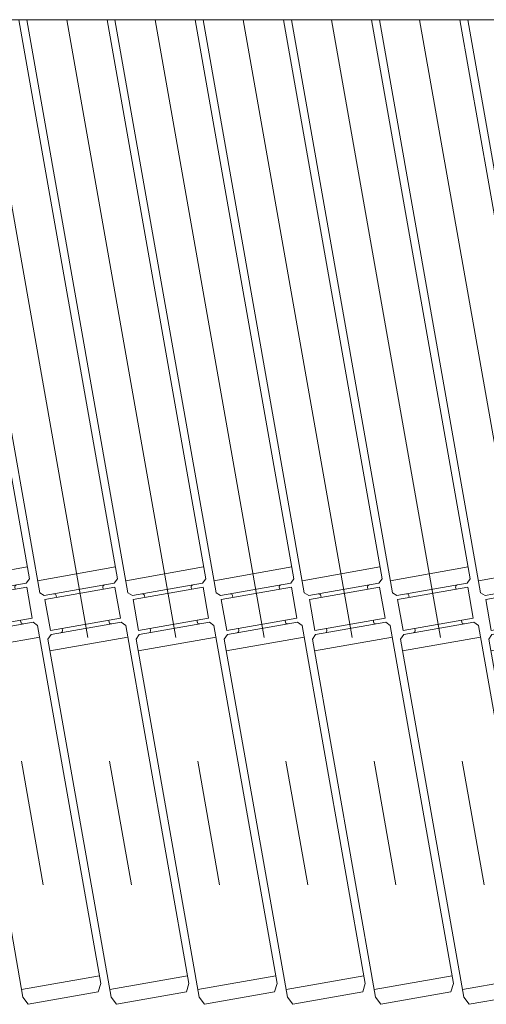
# Model space of a CAD drawing. Units: millimetres. Extents: x -1970 to 1970, y -1352 to 1351.
# Drawn here: x -1046 to -928, y 852 to 1101 of the extents above; entities that cross this region are included whole.
import ezdxf

# ---------------------------------------------------------------- set-up
doc = ezdxf.new("R2010")
doc.units = ezdxf.units.MM
doc.header["$LTSCALE"] = 2.5
doc.linetypes.add('CENTERX2', pattern=[101.6, 63.5, -12.7, 12.7, -12.7])
doc.layers.add('15', color=7, linetype='Continuous')
doc.layers.add('28', color=7, linetype='Continuous')

# ---------------------------------------------------------------- blocks, each defined once
blk = doc.blocks.new('DC_GROUP_W_GA20H_S_150_83')
at = {"layer": '15', "color": 140, "linetype": 'Continuous', "lineweight": 13}
for p, q in [((-999.44, 1100.9), (-973.87, 955.86)), ((-979.14, 1100.9), (-954.2, 959.48)), ((-954.72, 962.44), (-974.42, 958.96)), ((-954.2, 959.48), (-955.01, 958.32)), ((-955.01, 958.32), (-972.74, 955.2)), ((-954.84, 957.34), (-972.56, 954.21)), ((-957.79, 956.82), (-957.88, 957.31)), ((-953.45, 949.46), (-954.84, 957.34)), ((-973.87, 955.86), (-972.74, 955.2)), ((-971.17, 946.34), (-972.56, 954.21)), ((-969.61, 954.73), (-969.7, 955.23)), ((-953.45, 949.46), (-971.17, 946.34)), ((-953.27, 948.48), (-971, 945.35)), ((-968.22, 946.86), (-968.13, 946.36)), ((-956.4, 948.94), (-956.32, 948.45)), ((-952.12, 947.67), (-953.27, 948.48)), ((-936.14, 857.06), (-952.12, 947.67)), ((-971, 945.35), (-971.81, 944.19)), ((-971.81, 944.19), (-955.84, 853.59)), ((-951.59, 944.71), (-971.29, 941.24)), ((-936.49, 859.03), (-956.18, 855.56)), ((-936.78, 854.92), (-936.14, 857.06)), ((-954.5, 851.79), (-936.78, 854.92)), ((-955.84, 853.59), (-954.5, 851.79))]:
    blk.add_line(p, q, dxfattribs=at)
at = {"layer": '15', "color": 3, "linetype": 'CENTERX2', "lineweight": 13}
blk.add_line((-989.29, 1100.9), (-945.64, 853.36), dxfattribs=at)
at = {"layer": '15', "color": 140, "linetype": 'Continuous', "lineweight": 13}
for centre, start, end in [((-957.39, 957.4), 100, 190), ((-970.19, 955.14), 10, 100), ((-955.82, 948.53), 190, 280), ((-968.63, 946.28), 280, 10)]:
    blk.add_arc(centre, 0.5, start, end, dxfattribs=at)
blk = doc.blocks.new('DC_GROUP_W_GA20H_S_150_82')
at = {"layer": '15', "linetype": 'Continuous'}
blk.add_blockref('DC_GROUP_W_GA20H_S_150_83', (0, 0), dxfattribs=at)
blk = doc.blocks.new('DC_GROUP_W_GA20H_S_150_85')
at = {"layer": '15', "color": 140, "linetype": 'Continuous', "lineweight": 13}
for p, q in [((-1021.74, 1100.9), (-996.17, 955.86)), ((-1001.44, 1100.9), (-976.5, 959.48)), ((-977.02, 962.44), (-996.72, 958.96)), ((-976.5, 959.48), (-977.31, 958.32)), ((-977.31, 958.32), (-995.04, 955.2)), ((-977.14, 957.34), (-994.86, 954.21)), ((-980.09, 956.82), (-980.18, 957.31)), ((-975.75, 949.46), (-977.14, 957.34)), ((-996.17, 955.86), (-995.04, 955.2)), ((-993.47, 946.34), (-994.86, 954.21)), ((-991.91, 954.73), (-992, 955.23)), ((-975.75, 949.46), (-993.47, 946.34)), ((-975.57, 948.48), (-993.3, 945.35)), ((-990.52, 946.86), (-990.43, 946.36)), ((-978.7, 948.94), (-978.62, 948.45)), ((-974.42, 947.67), (-975.57, 948.48)), ((-958.44, 857.06), (-974.42, 947.67)), ((-993.3, 945.35), (-994.11, 944.19)), ((-994.11, 944.19), (-978.14, 853.59)), ((-973.89, 944.71), (-993.59, 941.24)), ((-958.79, 859.03), (-978.48, 855.56)), ((-959.08, 854.92), (-958.44, 857.06)), ((-976.8, 851.79), (-959.08, 854.92)), ((-978.14, 853.59), (-976.8, 851.79))]:
    blk.add_line(p, q, dxfattribs=at)
at = {"layer": '15', "color": 3, "linetype": 'CENTERX2', "lineweight": 13}
blk.add_line((-1011.59, 1100.9), (-967.94, 853.36), dxfattribs=at)
at = {"layer": '15', "color": 140, "linetype": 'Continuous', "lineweight": 13}
for centre, start, end in [((-979.69, 957.4), 100, 190), ((-992.49, 955.14), 10, 100), ((-978.12, 948.53), 190, 280), ((-990.93, 946.28), 280, 10)]:
    blk.add_arc(centre, 0.5, start, end, dxfattribs=at)
blk = doc.blocks.new('DC_GROUP_W_GA20H_S_150_84')
at = {"layer": '15', "linetype": 'Continuous'}
blk.add_blockref('DC_GROUP_W_GA20H_S_150_85', (0, 0), dxfattribs=at)
blk = doc.blocks.new('DC_GROUP_W_GA20H_S_150_87')
at = {"layer": '15', "color": 140, "linetype": 'Continuous', "lineweight": 13}
for p, q in [((-1044.04, 1100.9), (-1018.47, 955.86)), ((-1023.74, 1100.9), (-998.8, 959.48)), ((-999.32, 962.44), (-1019.02, 958.96)), ((-998.8, 959.48), (-999.61, 958.32)), ((-999.61, 958.32), (-1017.34, 955.2)), ((-999.44, 957.34), (-1017.16, 954.21)), ((-1002.39, 956.82), (-1002.48, 957.31)), ((-998.05, 949.46), (-999.44, 957.34)), ((-1018.47, 955.86), (-1017.34, 955.2)), ((-1015.77, 946.34), (-1017.16, 954.21)), ((-1014.21, 954.73), (-1014.3, 955.23)), ((-998.05, 949.46), (-1015.77, 946.34)), ((-997.87, 948.48), (-1015.6, 945.35)), ((-1012.82, 946.86), (-1012.73, 946.36)), ((-1001, 948.94), (-1000.92, 948.45)), ((-996.72, 947.67), (-997.87, 948.48)), ((-980.74, 857.06), (-996.72, 947.67)), ((-1015.6, 945.35), (-1016.41, 944.19)), ((-1016.41, 944.19), (-1000.44, 853.59)), ((-996.19, 944.71), (-1015.89, 941.24)), ((-981.09, 859.03), (-1000.78, 855.56)), ((-981.38, 854.92), (-980.74, 857.06)), ((-999.1, 851.79), (-981.38, 854.92)), ((-1000.44, 853.59), (-999.1, 851.79))]:
    blk.add_line(p, q, dxfattribs=at)
at = {"layer": '15', "color": 3, "linetype": 'CENTERX2', "lineweight": 13}
blk.add_line((-1033.89, 1100.9), (-990.24, 853.36), dxfattribs=at)
at = {"layer": '15', "color": 140, "linetype": 'Continuous', "lineweight": 13}
for centre, start, end in [((-1001.99, 957.4), 100, 190), ((-1014.79, 955.14), 10, 100), ((-1000.42, 948.53), 190, 280), ((-1013.23, 946.28), 280, 10)]:
    blk.add_arc(centre, 0.5, start, end, dxfattribs=at)
blk = doc.blocks.new('DC_GROUP_W_GA20H_S_150_86')
at = {"layer": '15', "linetype": 'Continuous'}
blk.add_blockref('DC_GROUP_W_GA20H_S_150_87', (0, 0), dxfattribs=at)
blk = doc.blocks.new('DC_GROUP_W_GA20H_S_150_89')
at = {"layer": '15', "color": 140, "linetype": 'Continuous', "lineweight": 13}
for p, q in [((-1066.34, 1100.9), (-1040.77, 955.86)), ((-1046.04, 1100.9), (-1021.1, 959.48)), ((-1021.62, 962.44), (-1041.32, 958.96)), ((-1021.1, 959.48), (-1021.91, 958.32)), ((-1021.91, 958.32), (-1039.64, 955.2)), ((-1021.74, 957.34), (-1039.46, 954.21)), ((-1024.69, 956.82), (-1024.78, 957.31)), ((-1020.35, 949.46), (-1021.74, 957.34)), ((-1040.77, 955.86), (-1039.64, 955.2)), ((-1038.07, 946.34), (-1039.46, 954.21)), ((-1036.51, 954.73), (-1036.6, 955.23)), ((-1020.35, 949.46), (-1038.07, 946.34)), ((-1020.17, 948.48), (-1037.9, 945.35)), ((-1035.12, 946.86), (-1035.03, 946.36)), ((-1023.3, 948.94), (-1023.22, 948.45)), ((-1019.02, 947.67), (-1020.17, 948.48)), ((-1003.04, 857.06), (-1019.02, 947.67)), ((-1037.9, 945.35), (-1038.71, 944.19)), ((-1038.71, 944.19), (-1022.74, 853.59)), ((-1018.49, 944.71), (-1038.19, 941.24)), ((-1003.39, 859.03), (-1023.08, 855.56)), ((-1003.68, 854.92), (-1003.04, 857.06)), ((-1021.4, 851.79), (-1003.68, 854.92)), ((-1022.74, 853.59), (-1021.4, 851.79))]:
    blk.add_line(p, q, dxfattribs=at)
at = {"layer": '15', "color": 3, "linetype": 'CENTERX2', "lineweight": 13}
blk.add_line((-1056.19, 1100.9), (-1012.54, 853.36), dxfattribs=at)
at = {"layer": '15', "color": 140, "linetype": 'Continuous', "lineweight": 13}
for centre, start, end in [((-1024.29, 957.4), 100, 190), ((-1037.09, 955.14), 10, 100), ((-1022.72, 948.53), 190, 280), ((-1035.53, 946.28), 280, 10)]:
    blk.add_arc(centre, 0.5, start, end, dxfattribs=at)
blk = doc.blocks.new('DC_GROUP_W_GA20H_S_150_88')
at = {"layer": '15', "linetype": 'Continuous'}
blk.add_blockref('DC_GROUP_W_GA20H_S_150_89', (0, 0), dxfattribs=at)
blk = doc.blocks.new('DC_GROUP_W_GA20H_S_150_91')
at = {"layer": '15', "color": 140, "linetype": 'Continuous', "lineweight": 13}
for p, q in [((-1088.64, 1100.9), (-1063.07, 955.86)), ((-1068.34, 1100.9), (-1043.4, 959.48)), ((-1043.92, 962.44), (-1063.62, 958.96)), ((-1043.4, 959.48), (-1044.21, 958.32)), ((-1044.21, 958.32), (-1061.94, 955.2)), ((-1044.04, 957.34), (-1061.76, 954.21)), ((-1046.99, 956.82), (-1047.08, 957.31)), ((-1042.65, 949.46), (-1044.04, 957.34)), ((-1063.07, 955.86), (-1061.94, 955.2)), ((-1060.37, 946.34), (-1061.76, 954.21)), ((-1058.81, 954.73), (-1058.9, 955.23)), ((-1042.65, 949.46), (-1060.37, 946.34)), ((-1042.47, 948.48), (-1060.2, 945.35)), ((-1057.42, 946.86), (-1057.33, 946.36)), ((-1045.6, 948.94), (-1045.52, 948.45)), ((-1041.32, 947.67), (-1042.47, 948.48)), ((-1025.34, 857.06), (-1041.32, 947.67)), ((-1060.2, 945.35), (-1061.01, 944.19)), ((-1061.01, 944.19), (-1045.04, 853.59)), ((-1040.79, 944.71), (-1060.49, 941.24)), ((-1025.69, 859.03), (-1045.38, 855.56)), ((-1025.98, 854.92), (-1025.34, 857.06)), ((-1043.7, 851.79), (-1025.98, 854.92)), ((-1045.04, 853.59), (-1043.7, 851.79))]:
    blk.add_line(p, q, dxfattribs=at)
at = {"layer": '15', "color": 3, "linetype": 'CENTERX2', "lineweight": 13}
blk.add_line((-1078.49, 1100.9), (-1034.84, 853.36), dxfattribs=at)
at = {"layer": '15', "color": 140, "linetype": 'Continuous', "lineweight": 13}
for centre, start, end in [((-1046.59, 957.4), 100, 190), ((-1059.39, 955.14), 10, 100), ((-1045.02, 948.53), 190, 280), ((-1057.83, 946.28), 280, 10)]:
    blk.add_arc(centre, 0.5, start, end, dxfattribs=at)
blk = doc.blocks.new('DC_GROUP_W_GA20H_S_150_90')
at = {"layer": '15', "linetype": 'Continuous'}
blk.add_blockref('DC_GROUP_W_GA20H_S_150_91', (0, 0), dxfattribs=at)
blk = doc.blocks.new('DC_GROUP_W_GA20H_S_150_53')
at = {"linetype": 'Continuous'}
for name in ['DC_GROUP_W_GA20H_S_150_90', 'DC_GROUP_W_GA20H_S_150_88', 'DC_GROUP_W_GA20H_S_150_86', 'DC_GROUP_W_GA20H_S_150_84', 'DC_GROUP_W_GA20H_S_150_82']:
    blk.add_blockref(name, (0, 0), dxfattribs=at)
blk = doc.blocks.new('DC_GROUP_W_GA20H_S_150_244')
at = {"layer": '15', "color": 140, "linetype": 'Continuous', "lineweight": 13}
for p, q in [((-932.54, 1100.9), (-906.97, 955.86)), ((-912.24, 1100.9), (-887.3, 959.48)), ((-887.82, 962.44), (-907.52, 958.96)), ((-887.3, 959.48), (-888.11, 958.32)), ((-888.11, 958.32), (-905.84, 955.2)), ((-887.94, 957.34), (-905.66, 954.21)), ((-890.89, 956.82), (-890.98, 957.31)), ((-886.55, 949.46), (-887.94, 957.34)), ((-906.97, 955.86), (-905.84, 955.2)), ((-904.27, 946.34), (-905.66, 954.21)), ((-902.71, 954.73), (-902.8, 955.23)), ((-886.55, 949.46), (-904.27, 946.34)), ((-886.37, 948.48), (-904.1, 945.35)), ((-901.32, 946.86), (-901.23, 946.36)), ((-889.5, 948.94), (-889.42, 948.45)), ((-885.22, 947.67), (-886.37, 948.48)), ((-869.24, 857.06), (-885.22, 947.67)), ((-904.1, 945.35), (-904.91, 944.19)), ((-904.91, 944.19), (-888.94, 853.59)), ((-884.69, 944.71), (-904.39, 941.24)), ((-869.59, 859.03), (-889.28, 855.56)), ((-869.88, 854.92), (-869.24, 857.06)), ((-887.6, 851.79), (-869.88, 854.92)), ((-888.94, 853.59), (-887.6, 851.79))]:
    blk.add_line(p, q, dxfattribs=at)
at = {"layer": '15', "color": 3, "linetype": 'CENTERX2', "lineweight": 13}
blk.add_line((-922.39, 1100.9), (-878.74, 853.36), dxfattribs=at)
at = {"layer": '15', "color": 140, "linetype": 'Continuous', "lineweight": 13}
for centre, start, end in [((-890.49, 957.4), 100, 190), ((-903.29, 955.14), 10, 100), ((-888.92, 948.53), 190, 280), ((-901.73, 946.28), 280, 10)]:
    blk.add_arc(centre, 0.5, start, end, dxfattribs=at)
blk = doc.blocks.new('DC_GROUP_W_GA20H_S_150_243')
at = {"layer": '15', "linetype": 'Continuous'}
blk.add_blockref('DC_GROUP_W_GA20H_S_150_244', (0, 0), dxfattribs=at)
blk = doc.blocks.new('DC_GROUP_W_GA20H_S_150_246')
at = {"layer": '15', "color": 140, "linetype": 'Continuous', "lineweight": 13}
for p, q in [((-954.84, 1100.9), (-929.27, 955.86)), ((-934.54, 1100.9), (-909.6, 959.48)), ((-910.12, 962.44), (-929.82, 958.96)), ((-909.6, 959.48), (-910.41, 958.32)), ((-910.41, 958.32), (-928.14, 955.2)), ((-910.24, 957.34), (-927.96, 954.21)), ((-913.19, 956.82), (-913.28, 957.31)), ((-908.85, 949.46), (-910.24, 957.34)), ((-929.27, 955.86), (-928.14, 955.2)), ((-926.57, 946.34), (-927.96, 954.21)), ((-925.01, 954.73), (-925.1, 955.23)), ((-908.85, 949.46), (-926.57, 946.34)), ((-908.67, 948.48), (-926.4, 945.35)), ((-923.62, 946.86), (-923.53, 946.36)), ((-911.8, 948.94), (-911.72, 948.45)), ((-907.52, 947.67), (-908.67, 948.48)), ((-891.54, 857.06), (-907.52, 947.67)), ((-926.4, 945.35), (-927.21, 944.19)), ((-927.21, 944.19), (-911.24, 853.59)), ((-906.99, 944.71), (-926.69, 941.24)), ((-891.89, 859.03), (-911.58, 855.56)), ((-892.18, 854.92), (-891.54, 857.06)), ((-909.9, 851.79), (-892.18, 854.92)), ((-911.24, 853.59), (-909.9, 851.79))]:
    blk.add_line(p, q, dxfattribs=at)
at = {"layer": '15', "color": 3, "linetype": 'CENTERX2', "lineweight": 13}
blk.add_line((-944.69, 1100.9), (-901.04, 853.36), dxfattribs=at)
at = {"layer": '15', "color": 140, "linetype": 'Continuous', "lineweight": 13}
for centre, start, end in [((-912.79, 957.4), 100, 190), ((-925.59, 955.14), 10, 100), ((-911.22, 948.53), 190, 280), ((-924.03, 946.28), 280, 10)]:
    blk.add_arc(centre, 0.5, start, end, dxfattribs=at)
blk = doc.blocks.new('DC_GROUP_W_GA20H_S_150_245')
at = {"layer": '15', "linetype": 'Continuous'}
blk.add_blockref('DC_GROUP_W_GA20H_S_150_246', (0, 0), dxfattribs=at)
blk = doc.blocks.new('DC_GROUP_W_GA20H_S_150_248')
at = {"layer": '15', "color": 140, "linetype": 'Continuous', "lineweight": 13}
for p, q in [((-977.14, 1100.9), (-951.57, 955.86)), ((-956.84, 1100.9), (-931.9, 959.48)), ((-932.42, 962.44), (-952.12, 958.96)), ((-931.9, 959.48), (-932.71, 958.32)), ((-932.71, 958.32), (-950.44, 955.2)), ((-932.54, 957.34), (-950.26, 954.21)), ((-935.49, 956.82), (-935.58, 957.31)), ((-931.15, 949.46), (-932.54, 957.34)), ((-951.57, 955.86), (-950.44, 955.2)), ((-948.87, 946.34), (-950.26, 954.21)), ((-947.31, 954.73), (-947.4, 955.23)), ((-931.15, 949.46), (-948.87, 946.34)), ((-930.97, 948.48), (-948.7, 945.35)), ((-945.92, 946.86), (-945.83, 946.36)), ((-934.1, 948.94), (-934.02, 948.45)), ((-929.82, 947.67), (-930.97, 948.48)), ((-913.84, 857.06), (-929.82, 947.67)), ((-948.7, 945.35), (-949.51, 944.19)), ((-949.51, 944.19), (-933.54, 853.59)), ((-929.29, 944.71), (-948.99, 941.24)), ((-914.19, 859.03), (-933.88, 855.56)), ((-914.48, 854.92), (-913.84, 857.06)), ((-932.2, 851.79), (-914.48, 854.92)), ((-933.54, 853.59), (-932.2, 851.79))]:
    blk.add_line(p, q, dxfattribs=at)
at = {"layer": '15', "color": 3, "linetype": 'CENTERX2', "lineweight": 13}
blk.add_line((-966.99, 1100.9), (-923.34, 853.36), dxfattribs=at)
at = {"layer": '15', "color": 140, "linetype": 'Continuous', "lineweight": 13}
for centre, start, end in [((-935.09, 957.4), 100, 190), ((-947.89, 955.14), 10, 100), ((-933.52, 948.53), 190, 280), ((-946.33, 946.28), 280, 10)]:
    blk.add_arc(centre, 0.5, start, end, dxfattribs=at)
blk = doc.blocks.new('DC_GROUP_W_GA20H_S_150_247')
at = {"layer": '15', "linetype": 'Continuous'}
blk.add_blockref('DC_GROUP_W_GA20H_S_150_248', (0, 0), dxfattribs=at)
blk = doc.blocks.new('DC_GROUP_W_GA20H_S_150_224')
at = {"linetype": 'Continuous'}
for name in ['DC_GROUP_W_GA20H_S_150_247', 'DC_GROUP_W_GA20H_S_150_245', 'DC_GROUP_W_GA20H_S_150_243']:
    blk.add_blockref(name, (0, 0), dxfattribs=at)
blk = doc.blocks.new('DC_GROUP_W_GA20H_S_150_128')
at = {"layer": '28', "color": 7, "linetype": 'Continuous', "lineweight": 13}
blk.add_line((525.59, 1100.9), (-1459.41, 1100.9), dxfattribs=at)

msp = doc.modelspace()

# ---------------------------------------------------------------- block references
at = {"linetype": 'Continuous'}
for name in ['DC_GROUP_W_GA20H_S_150_53', 'DC_GROUP_W_GA20H_S_150_224']:
    msp.add_blockref(name, (0, 0), dxfattribs=at)
at = {"layer": '28', "linetype": 'Continuous'}
msp.add_blockref('DC_GROUP_W_GA20H_S_150_128', (0, 0), dxfattribs=at)

doc.saveas('drawing.dxf')
